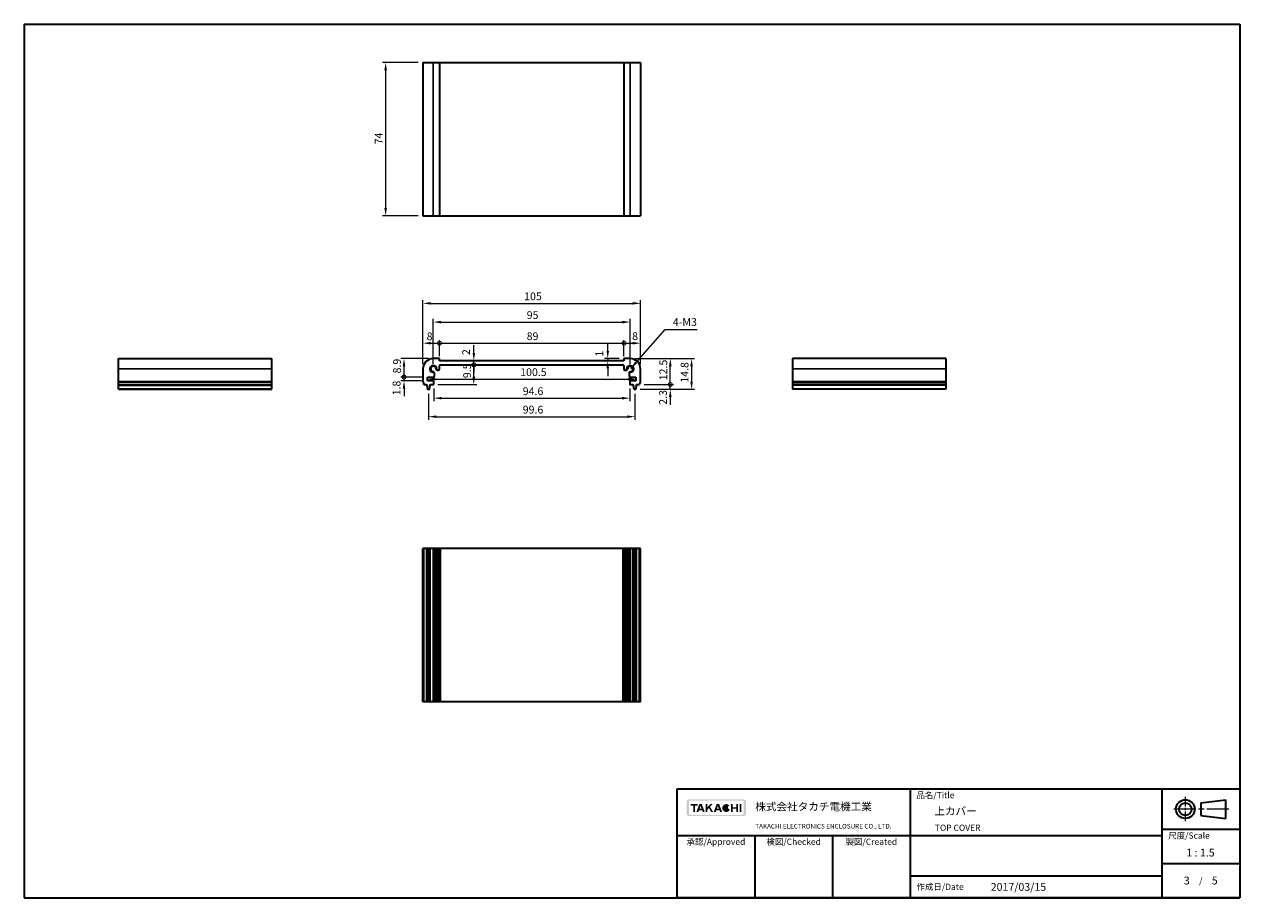
# Model space of a CAD drawing. Units: millimetres. Extents: x 22 to 2995, y 12 to 574.
# Drawn here: x 1411 to 1997, y 12 to 434 of the extents above; entities that cross this region are included whole.
import ezdxf
from ezdxf.enums import TextEntityAlignment as Align

# ---------------------------------------------------------------- set-up
doc = ezdxf.new("R2010")
doc.units = ezdxf.units.MM
doc.header["$LTSCALE"] = 1.5
doc.linetypes.add('CHAIN', pattern=[0.3543, 0.2362, -0.0295, 0.0591, -0.0295])
doc.layers.get('Defpoints').update_dxf_attribs({"lineweight": 25})
for name, color, linetype, lineweight in [('Border (ISO)', 7, 'Continuous', 35), ('Dimension (ISO)', 7, 'Continuous', 18), ('Symbol (ISO)', 7, 'Continuous', 18), ('Title (ISO)', 7, 'Continuous', 35), ('Visible (ISO)', 7, 'Continuous', 35), ('Visible Narrow (ISO)', 7, 'Continuous', 25)]:
    doc.layers.add(name, color=color, linetype=linetype, lineweight=lineweight)
doc.layers.add('Hatch (ISO)', color=1, linetype='Continuous', lineweight=18, true_color=0xff0000)
doc.styles.add('Note Text (TK)', font='MS PGothic.ttf')
doc.styles.add('文字スタイル67', font='arial.ttf')
doc.dimstyles.new('Default - Method 1b (TK)', dxfattribs={"dimscale": 1.5, "dimtxt": 2.5, "dimasz": 2.5, "dimexe": 1, "dimexo": 1.5, "dimgap": 1, "dimtad": 1, "dimtoh": 1, "dimrnd": 1e-08, "dimdsep": 46, "dimtxsty": 'Note Text (TK)', "dimcen": 0.09, "dimdle": 5, "dimclrd": 100, "dimclre": 100, "dimclrt": 7, "dimadec": 1, "dimazin": 1, "dimtfac": 1, "dimtmove": 0, "dimatfit": 3, "dimfxl": 0, "dimtolj": 1, "dimlwd": -1, "dimlwe": -1, "dimarcsym": 0})
doc.dimstyles.new('Default - Method 1b (TK)$7', dxfattribs={"dimscale": 1.5, "dimtxt": 2.5, "dimasz": 2.5, "dimexe": 1, "dimexo": 1.5, "dimgap": 1, "dimtad": 1, "dimtoh": 1, "dimrnd": 1e-08, "dimdsep": 46, "dimtxsty": 'Note Text (TK)', "dimcen": 0.09, "dimdle": 5, "dimclrd": 256, "dimclre": 100, "dimclrt": 7, "dimadec": 1, "dimazin": 1, "dimtfac": 1, "dimtmove": 0, "dimatfit": 3, "dimfxl": 0, "dimtolj": 1, "dimlwd": -1, "dimlwe": -1, "dimarcsym": 0})

# ---------------------------------------------------------------- blocks, each defined once
blk = doc.blocks.new('図面枠 tk図枠')
at = {"layer": 'Border (ISO)'}
for p, q in [((14.5, 289), (405.5, 289)), ((14.5, 289), (14.5, 8)), ((405.5, 289), (405.5, 8)), ((14.5, 8), (405.5, 8))]:
    blk.add_line(p, q, dxfattribs=at)
blk = doc.blocks.new('表題欄 tk表題欄')
at = {"layer": 'Hatch (ISO)'}
h = blk.add_hatch(color=256, dxfattribs=at)
edge = h.paths.add_edge_path(flags=0)
edge.add_arc((95.58, 236.3), 0.596, 270, 360)
edge.add_line((96.17, 236.3), (96.17, 239.71))
edge.add_arc((95.58, 239.71), 0.596, 0, 90)
edge.add_line((95.58, 240.31), (79.14, 240.31))
edge.add_arc((79.14, 239.71), 0.596, 90, 180)
edge.add_line((78.54, 239.71), (78.54, 236.3))
edge.add_arc((79.14, 236.3), 0.596, 180, 270)
edge.add_line((79.14, 235.7), (95.58, 235.7))
edge = h.paths.add_edge_path()
edge.add_line((77.84, 239.96), (77.84, 236.05))
edge.add_arc((78.54, 236.05), 0.702, 180, 270)
edge.add_line((78.54, 235.35), (96.17, 235.35))
edge.add_arc((96.17, 236.05), 0.702, 270, 360)
edge.add_line((96.87, 236.05), (96.87, 239.96))
edge.add_arc((96.17, 239.96), 0.702, 0, 90)
edge.add_line((96.17, 240.66), (78.54, 240.66))
edge.add_arc((78.54, 239.96), 0.702, 90, 180)
for points in [[(79.07, 239.15), (79.07, 238.66), (79.92, 238.66), (79.92, 236.66), (80.51, 236.66), (80.51, 238.66), (81.36, 238.66), (81.36, 239.15)], [(85.68, 236.66), (84.94, 237.89), (84.42, 237.32), (84.42, 236.66), (83.9, 236.66), (83.9, 239.15), (84.42, 239.15), (84.42, 238.1), (85.39, 239.15), (86.11, 239.15), (85.32, 238.3), (86.3, 236.66)], [(92.09, 239.15), (92.09, 236.66), (92.61, 236.66), (92.61, 237.66), (93.77, 237.66), (93.77, 236.66), (94.29, 236.66), (94.29, 239.15), (93.77, 239.15), (93.77, 238.15), (92.61, 238.15), (92.61, 239.15)], [(94.84, 239.15), (94.84, 236.66), (95.36, 236.66), (95.36, 239.15)]]:
    blk.add_hatch(color=256, dxfattribs=at).paths.add_polyline_path(points)
h = blk.add_hatch(color=256, dxfattribs=at)
h.paths.add_polyline_path([(82.59, 237.71), (81.95, 237.71), (82.27, 238.58)], flags=0)
h.paths.add_polyline_path([(82.78, 237.2), (81.76, 237.2), (81.57, 236.66), (80.95, 236.66), (81.86, 239.15), (82.68, 239.15), (83.59, 236.66), (82.98, 236.66)])
h = blk.add_hatch(color=256, dxfattribs=at)
h.paths.add_polyline_path([(87.53, 237.71), (88.16, 237.71), (87.85, 238.58)], flags=0)
h.paths.add_polyline_path([(87.14, 236.66), (87.34, 237.2), (88.35, 237.2), (88.55, 236.66), (89.17, 236.66), (88.25, 239.15), (87.44, 239.15), (86.52, 236.66)])
h = blk.add_hatch(color=256, dxfattribs=at)
edge = h.paths.add_edge_path()
edge.add_arc((90.52, 237.9), 1.27, 38.5505, 336.582)
edge.add_line((91.69, 237.4), (91.17, 237.62))
edge.add_ellipse((90.52, 237.9), major_axis=(0, -0.8), ratio=0.867347, start_angle=124.651, end_angle=429.4109, ccw=False)
edge.add_line((91.09, 238.36), (91.52, 238.7))
at = {"layer": 'Title (ISO)'}
for p, q in [((74.71, 244.05), (255.71, 244.05)), ((74.71, 209.05), (74.71, 244.05)), ((149.71, 244.05), (149.71, 209.05)), ((230.71, 244.05), (230.71, 209.05)), ((255.71, 244.05), (255.71, 209.05)), ((243.21, 239.55), (251.21, 240.55)), ((243.21, 239.55), (243.21, 235.55)), ((251.21, 234.55), (251.21, 240.55)), ((243.21, 235.55), (251.21, 234.55)), ((230.71, 231.05), (255.71, 231.05)), ((74.71, 229.05), (230.71, 229.05)), ((99.71, 229.05), (99.71, 209.05)), ((124.71, 229.05), (124.71, 209.05)), ((230.71, 220.05), (255.71, 220.05)), ((149.71, 216.05), (230.71, 216.05)), ((255.71, 209.05), (74.71, 209.05))]:
    blk.add_line(p, q, dxfattribs=at)
at = {"layer": 'Title (ISO)', "color": 4, "linetype": 'CHAIN', "lineweight": 18, "ltscale": 8.88956, "true_color": 0x00ffff}
blk.add_line((238.21, 241.55), (238.21, 233.55), dxfattribs=at)
at = {"layer": 'Title (ISO)', "color": 4, "linetype": 'CHAIN', "lineweight": 18, "ltscale": 20.001633, "true_color": 0x00ffff}
blk.add_line((252.21, 237.55), (234.21, 237.55), dxfattribs=at)
at = {"layer": 'Title (ISO)'}
for radius in [3, 2]:
    blk.add_circle((238.21, 237.55), radius, dxfattribs=at)
at = {"layer": 'Title (ISO)', "color": 1, "true_color": 0xff0000, "char_height": 2, "line_spacing_factor": 1.5, "style": 'Note Text (TK)'}
for s, insert, attachment_point in [('\\fＭＳ Ｐゴシック|b0|i0;\\H2.0000;品名/Title', (151.71, 242.05), 4), ('\\fＭＳ Ｐゴシック|b0|i0;\\H2.0000;承認/Approved', (87.21, 227.05), 5), ('\\fＭＳ Ｐゴシック|b0|i0;\\H2.0000;検図/Checked', (112.21, 227.05), 5), ('\\fＭＳ Ｐゴシック|b0|i0;\\H2.0000;製図/Created', (137.21, 227.05), 5), ('\\fＭＳ Ｐゴシック|b0|i0;\\H2.0000;尺度/Scale', (232.71, 229.05), 4), ('\\fＭＳ Ｐゴシック|b0|i0;\\H2.0000;作成日/Date', (151.71, 212.55), 4)]:
    blk.add_mtext(s, dxfattribs=dict(at, insert=insert, attachment_point=attachment_point))
at = {"layer": 'Title (ISO)', "color": 7, "line_spacing_factor": 1.5, "style": 'Note Text (TK)'}
for s, insert, char_height, attachment_point in [('株式会社タカチ電機工業', (99.87, 238.05), 2.5, 4), ('\\fArial|b0|i0;\\H1.4986;TAKACHI ELECTRONICS ENCLOSURE CO., LTD.', (99.87, 232.05), 1.4986, 4), ('\\fＭＳ Ｐゴシック|b0|i0;\\H2.0000;/', (243.21, 214.55), 2, 5)]:
    blk.add_mtext(s, dxfattribs=dict(at, insert=insert, char_height=char_height, attachment_point=attachment_point))
at = {"layer": 'Title (ISO)', "color": 7}
for tag, p, height, style in [('<品名>_001', (157.5, 235.65), 2.5, 'Note Text (TK)'), ('<Title>_001', (157.71, 230.55), 2, '文字スタイル67'), ('<尺度>_001', (239.1, 222.3), 2.5, 'Note Text (TK)'), ('<ページ_No.>_001', (237.95, 213.3), 2.5, 'Note Text (TK)'), ('<総ページ数>_001', (246.8, 213.3), 2.5, 'Note Text (TK)'), ('作成日_001', (175.63, 211.28), 2.5, 'Note Text (TK)')]:
    blk.add_attdef(tag, p, '', height=height, dxfattribs=dict(at, style=style))
at = {"layer": 'Title (ISO)', "color": 7, "style": 'Note Text (TK)'}
blk.add_attdef('<承認>', text='', height=2.5, dxfattribs=at).set_placement((87.21, 217.05), align=Align.MIDDLE_CENTER)
blk = doc.blocks.new('*D47')
at = {"layer": 'Defpoints', "color": 0, "transparency": 16777216}
for p in [(1603.26, 415.04), (1585.26, 341.04), (1603.26, 341.04)]:
    blk.add_point(p, dxfattribs=at)
at = {"layer": 'Dimension (ISO)', "color": 100, "transparency": 16777216}
for p, q in [((1601.01, 415.04), (1583.76, 415.04)), ((1585.26, 411.29), (1585.26, 344.79)), ((1601.01, 341.04), (1583.76, 341.04))]:
    blk.add_line(p, q, dxfattribs=at)
for points in [[(1584.64, 411.29), (1585.89, 411.29), (1585.26, 415.04)], [(1584.64, 344.79), (1585.89, 344.79), (1585.26, 341.04)]]:
    blk.add_solid(points, dxfattribs=at)
at = {"layer": 'Dimension (ISO)', "color": 7, "transparency": 16777216, "insert": (1581.89, 375.58), "char_height": 3.75, "attachment_point": 4, "rotation": 90, "style": 'Note Text (TK)'}
blk.add_mtext('\\A1;74', dxfattribs=at)
blk = doc.blocks.new('_DotSmall')
at = {"color": 0, "linetype": 'ByBlock', "const_width": 0.5}
blk.add_lwpolyline([(-0.0625, 0, 1), (0.0625, 0, 1)], format="xyb", close=True, dxfattribs=at)
blk = doc.blocks.new('*D48')
at = {"layer": 'Defpoints', "color": 0, "transparency": 16777216}
for p in [(1594.14, 263.26), (1605.51, 263.26), (1605.51, 261.46)]:
    blk.add_point(p, dxfattribs=at)
at = {"layer": 'Dimension (ISO)', "color": 100, "transparency": 16777216}
for p, q in [((1594.14, 263.26), (1594.14, 267.01)), ((1603.26, 263.26), (1592.64, 263.26)), ((1603.26, 261.46), (1592.64, 261.46)), ((1594.14, 261.46), (1594.14, 263.26)), ((1594.14, 257.71), (1594.14, 253.96))]:
    blk.add_line(p, q, dxfattribs=at)
blk.add_solid([(1593.51, 257.71), (1594.76, 257.71), (1594.14, 261.46)], dxfattribs=at)
at = {"layer": 'Dimension (ISO)', "color": 100, "transparency": 16777216, "xscale": 3.75, "yscale": 3.75, "zscale": 3.75, "rotation": 270}
blk.add_blockref('_DotSmall', (1594.14, 263.26), dxfattribs=at)
at = {"layer": 'Dimension (ISO)', "color": 7, "transparency": 16777216, "insert": (1590.53, 254.41), "char_height": 3.75, "attachment_point": 4, "rotation": 90, "style": 'Note Text (TK)'}
blk.add_mtext('\\A1;1.8', dxfattribs=at)
blk = doc.blocks.new('*D49')
at = {"layer": 'Defpoints', "color": 0, "transparency": 16777216}
for p in [(1594.12, 272.16), (1608.26, 272.16), (1605.51, 263.26)]:
    blk.add_point(p, dxfattribs=at)
at = {"layer": 'Dimension (ISO)', "color": 100, "transparency": 16777216}
for p, q in [((1606.01, 272.16), (1592.62, 272.16)), ((1594.12, 263.26), (1594.12, 268.41)), ((1603.26, 263.26), (1592.62, 263.26))]:
    blk.add_line(p, q, dxfattribs=at)
blk.add_solid([(1593.49, 268.41), (1594.74, 268.41), (1594.12, 272.16)], dxfattribs=at)
at = {"layer": 'Dimension (ISO)', "color": 100, "transparency": 16777216, "xscale": 3.75, "yscale": 3.75, "zscale": 3.75, "rotation": 270}
blk.add_blockref('_DotSmall', (1594.12, 263.26), dxfattribs=at)
at = {"layer": 'Dimension (ISO)', "color": 7, "transparency": 16777216, "insert": (1590.74, 265.01), "char_height": 3.75, "attachment_point": 4, "rotation": 90, "style": 'Note Text (TK)'}
blk.add_mtext('\\A1;8.9', dxfattribs=at)
blk = doc.blocks.new('*D50')
at = {"layer": 'Defpoints', "color": 0, "transparency": 16777216}
for p in [(1611.26, 279.61), (1611.26, 271.16), (1603.26, 267.16)]:
    blk.add_point(p, dxfattribs=at)
at = {"layer": 'Dimension (ISO)', "color": 100, "transparency": 16777216}
for p, q in [((1603.26, 269.41), (1603.26, 281.11)), ((1607.01, 279.61), (1611.26, 279.61)), ((1611.26, 273.41), (1611.26, 281.11))]:
    blk.add_line(p, q, dxfattribs=at)
blk.add_solid([(1607.01, 280.23), (1607.01, 278.98), (1603.26, 279.61)], dxfattribs=at)
at = {"layer": 'Dimension (ISO)', "color": 100, "transparency": 16777216, "xscale": 3.75, "yscale": 3.75, "zscale": 3.75}
blk.add_blockref('_DotSmall', (1611.26, 279.61), dxfattribs=at)
at = {"layer": 'Dimension (ISO)', "color": 7, "transparency": 16777216, "insert": (1605.03, 282.91), "char_height": 3.75, "attachment_point": 4, "style": 'Note Text (TK)'}
blk.add_mtext('\\A1;8', dxfattribs=at)
blk = doc.blocks.new('*D51')
at = {"layer": 'Defpoints', "color": 0, "transparency": 16777216}
for p in [(1708.26, 279.61), (1700.26, 271.16), (1708.26, 267.16)]:
    blk.add_point(p, dxfattribs=at)
at = {"layer": 'Dimension (ISO)', "color": 100, "transparency": 16777216}
for p, q in [((1700.26, 273.41), (1700.26, 281.11)), ((1700.26, 279.61), (1704.51, 279.61)), ((1708.26, 269.41), (1708.26, 281.11))]:
    blk.add_line(p, q, dxfattribs=at)
blk.add_solid([(1704.51, 280.23), (1704.51, 278.98), (1708.26, 279.61)], dxfattribs=at)
at = {"layer": 'Dimension (ISO)', "color": 100, "transparency": 16777216, "xscale": 3.75, "yscale": 3.75, "zscale": 3.75, "rotation": 180}
blk.add_blockref('_DotSmall', (1700.26, 279.61), dxfattribs=at)
at = {"layer": 'Dimension (ISO)', "color": 7, "transparency": 16777216, "insert": (1704.2, 283), "char_height": 3.75, "attachment_point": 4, "style": 'Note Text (TK)'}
blk.add_mtext('\\A1;8', dxfattribs=at)
blk = doc.blocks.new('*D52')
at = {"layer": 'Defpoints', "color": 0, "transparency": 16777216}
for p in [(1700.26, 279.61), (1611.26, 271.16), (1700.26, 271.16)]:
    blk.add_point(p, dxfattribs=at)
at = {"layer": 'Dimension (ISO)', "color": 100, "transparency": 16777216}
for p, q in [((1611.26, 273.41), (1611.26, 281.11)), ((1611.26, 279.61), (1700.26, 279.61)), ((1700.26, 273.41), (1700.26, 281.11))]:
    blk.add_line(p, q, dxfattribs=at)
at = {"layer": 'Dimension (ISO)', "color": 100, "transparency": 16777216, "xscale": 3.75, "yscale": 3.75, "zscale": 3.75, "rotation": 180}
blk.add_blockref('_DotSmall', (1611.26, 279.61), dxfattribs=at)
at = {"layer": 'Dimension (ISO)', "color": 100, "transparency": 16777216, "xscale": 3.75, "yscale": 3.75, "zscale": 3.75}
blk.add_blockref('_DotSmall', (1700.26, 279.61), dxfattribs=at)
at = {"layer": 'Dimension (ISO)', "color": 7, "transparency": 16777216, "insert": (1653.32, 282.98), "char_height": 3.75, "attachment_point": 4, "style": 'Note Text (TK)'}
blk.add_mtext('\\A1;89', dxfattribs=at)
blk = doc.blocks.new('*D53')
at = {"layer": 'Defpoints', "color": 0, "transparency": 16777216}
for p in [(1703.26, 289.78), (1608.26, 267.16), (1703.26, 267.16)]:
    blk.add_point(p, dxfattribs=at)
at = {"layer": 'Dimension (ISO)', "color": 100, "transparency": 16777216}
for p, q in [((1608.26, 269.41), (1608.26, 291.28)), ((1612.01, 289.78), (1699.51, 289.78)), ((1703.26, 269.41), (1703.26, 291.28))]:
    blk.add_line(p, q, dxfattribs=at)
for points in [[(1612.01, 290.41), (1612.01, 289.16), (1608.26, 289.78)], [(1699.51, 290.41), (1699.51, 289.16), (1703.26, 289.78)]]:
    blk.add_solid(points, dxfattribs=at)
at = {"layer": 'Dimension (ISO)', "color": 7, "transparency": 16777216, "insert": (1653.32, 293.16), "char_height": 3.75, "attachment_point": 4, "style": 'Note Text (TK)'}
blk.add_mtext('\\A1;95', dxfattribs=at)
blk = doc.blocks.new('*D54')
at = {"layer": 'Defpoints', "color": 0, "transparency": 16777216}
for p in [(1708.26, 298.84), (1603.26, 267.16), (1708.26, 267.16)]:
    blk.add_point(p, dxfattribs=at)
at = {"layer": 'Dimension (ISO)', "color": 100, "transparency": 16777216}
for p, q in [((1603.26, 269.41), (1603.26, 300.34)), ((1708.26, 269.41), (1708.26, 300.34)), ((1607.01, 298.84), (1704.51, 298.84))]:
    blk.add_line(p, q, dxfattribs=at)
for points in [[(1607.01, 299.47), (1607.01, 298.22), (1603.26, 298.84)], [(1704.51, 299.47), (1704.51, 298.22), (1708.26, 298.84)]]:
    blk.add_solid(points, dxfattribs=at)
at = {"layer": 'Dimension (ISO)', "color": 7, "transparency": 16777216, "insert": (1652.1, 302.22), "char_height": 3.75, "attachment_point": 4, "style": 'Note Text (TK)'}
blk.add_mtext('\\A1;105', dxfattribs=at)
blk = doc.blocks.new('*D55')
at = {"layer": 'Defpoints', "color": 0, "transparency": 16777216}
for p in [(1611.76, 269.16), (1627.81, 269.16), (1608.16, 259.66)]:
    blk.add_point(p, dxfattribs=at)
at = {"layer": 'Dimension (ISO)', "color": 100, "transparency": 16777216}
for p, q in [((1627.81, 263.41), (1627.81, 269.16)), ((1610.41, 259.66), (1629.31, 259.66))]:
    blk.add_line(p, q, dxfattribs=at)
blk.add_solid([(1627.18, 263.41), (1628.43, 263.41), (1627.81, 259.66)], dxfattribs=at)
at = {"layer": 'Dimension (ISO)', "color": 100, "transparency": 16777216, "xscale": 3.75, "yscale": 3.75, "zscale": 3.75, "rotation": 90}
blk.add_blockref('_DotSmall', (1627.81, 269.16), dxfattribs=at)
at = {"layer": 'Dimension (ISO)', "color": 7, "transparency": 16777216, "insert": (1624.55, 262.73), "char_height": 3.75, "attachment_point": 4, "rotation": 90, "style": 'Note Text (TK)'}
blk.add_mtext('\\A1;9.5', dxfattribs=at)
blk = doc.blocks.new('*D56')
at = {"layer": 'Defpoints', "color": 0, "transparency": 16777216}
for p in [(1611.26, 271.16), (1627.81, 271.16), (1611.76, 269.16)]:
    blk.add_point(p, dxfattribs=at)
at = {"layer": 'Dimension (ISO)', "color": 100, "transparency": 16777216}
for p, q in [((1627.81, 274.91), (1627.81, 278.66)), ((1627.81, 269.16), (1627.81, 271.16)), ((1627.81, 269.16), (1627.81, 265.41))]:
    blk.add_line(p, q, dxfattribs=at)
blk.add_solid([(1627.18, 274.91), (1628.43, 274.91), (1627.81, 271.16)], dxfattribs=at)
at = {"layer": 'Dimension (ISO)', "color": 100, "transparency": 16777216, "xscale": 3.75, "yscale": 3.75, "zscale": 3.75, "rotation": 90}
blk.add_blockref('_DotSmall', (1627.81, 269.16), dxfattribs=at)
at = {"layer": 'Dimension (ISO)', "color": 7, "transparency": 16777216, "insert": (1624.06, 273.89), "char_height": 3.75, "attachment_point": 4, "rotation": 90, "style": 'Note Text (TK)'}
blk.add_mtext('\\A1;2', dxfattribs=at)
blk = doc.blocks.new('*D57')
at = {"layer": 'Defpoints', "color": 0, "transparency": 16777216}
for p in [(1605.51, 262.36), (1706.01, 262.36), (1706.01, 262.24)]:
    blk.add_point(p, dxfattribs=at)
at = {"layer": 'Dimension (ISO)', "color": 100, "transparency": 16777216}
blk.add_line((1609.26, 262.24), (1702.26, 262.24), dxfattribs=at)
for points in [[(1609.26, 262.87), (1609.26, 261.62), (1605.51, 262.24)], [(1702.26, 262.87), (1702.26, 261.62), (1706.01, 262.24)]]:
    blk.add_solid(points, dxfattribs=at)
at = {"layer": 'Dimension (ISO)', "color": 7, "transparency": 16777216, "insert": (1650.18, 265.62), "char_height": 3.75, "attachment_point": 4, "style": 'Note Text (TK)'}
blk.add_mtext('\\A1;100.5', dxfattribs=at)
blk = doc.blocks.new('*D58')
at = {"layer": 'Defpoints', "color": 0, "transparency": 16777216}
for p in [(1692.44, 271.16), (1692.44, 271.16), (1700.26, 272.16)]:
    blk.add_point(p, dxfattribs=at)
at = {"layer": 'Dimension (ISO)', "color": 100, "transparency": 16777216}
for p, q in [((1692.44, 275.91), (1692.44, 279.66)), ((1698.01, 272.16), (1690.94, 272.16)), ((1692.44, 272.16), (1692.44, 271.16)), ((1692.44, 267.41), (1692.44, 263.66))]:
    blk.add_line(p, q, dxfattribs=at)
for points in [[(1691.81, 275.91), (1693.06, 275.91), (1692.44, 272.16)], [(1691.81, 267.41), (1693.06, 267.41), (1692.44, 271.16)]]:
    blk.add_solid(points, dxfattribs=at)
at = {"layer": 'Dimension (ISO)', "color": 7, "transparency": 16777216, "insert": (1688.37, 273.14), "char_height": 3.75, "attachment_point": 4, "rotation": 90, "style": 'Note Text (TK)'}
blk.add_mtext('\\A1;1', dxfattribs=at)
blk = doc.blocks.new('*D59')
at = {"layer": 'Defpoints', "color": 0, "transparency": 16777216}
for p in [(1707.76, 259.66), (1722.63, 259.66), (1705.8, 257.36)]:
    blk.add_point(p, dxfattribs=at)
at = {"layer": 'Dimension (ISO)', "color": 100, "transparency": 16777216}
for p, q in [((1710.01, 259.66), (1724.13, 259.66)), ((1722.63, 259.66), (1722.63, 263.41)), ((1722.63, 257.36), (1722.63, 259.66)), ((1708.05, 257.36), (1724.13, 257.36)), ((1722.63, 253.61), (1722.63, 249.86))]:
    blk.add_line(p, q, dxfattribs=at)
blk.add_solid([(1722, 253.61), (1723.25, 253.61), (1722.63, 257.36)], dxfattribs=at)
at = {"layer": 'Dimension (ISO)', "color": 100, "transparency": 16777216, "xscale": 3.75, "yscale": 3.75, "zscale": 3.75, "rotation": 270}
blk.add_blockref('_DotSmall', (1722.63, 259.66), dxfattribs=at)
at = {"layer": 'Dimension (ISO)', "color": 7, "transparency": 16777216, "insert": (1719.1, 249.88), "char_height": 3.75, "attachment_point": 4, "rotation": 90, "style": 'Note Text (TK)'}
blk.add_mtext('\\A1;2.3', dxfattribs=at)
blk = doc.blocks.new('*D60')
at = {"layer": 'Defpoints', "color": 0, "transparency": 16777216}
for p in [(1703.26, 272.16), (1722.63, 272.16), (1707.76, 259.66)]:
    blk.add_point(p, dxfattribs=at)
at = {"layer": 'Dimension (ISO)', "color": 100, "transparency": 16777216}
for p, q in [((1705.51, 272.16), (1724.13, 272.16)), ((1722.63, 259.66), (1722.63, 268.41)), ((1710.01, 259.66), (1724.13, 259.66))]:
    blk.add_line(p, q, dxfattribs=at)
blk.add_solid([(1722, 268.41), (1723.25, 268.41), (1722.63, 272.16)], dxfattribs=at)
at = {"layer": 'Dimension (ISO)', "color": 100, "transparency": 16777216, "xscale": 3.75, "yscale": 3.75, "zscale": 3.75, "rotation": 270}
blk.add_blockref('_DotSmall', (1722.63, 259.66), dxfattribs=at)
at = {"layer": 'Dimension (ISO)', "color": 7, "transparency": 16777216, "insert": (1719.25, 261.71), "char_height": 3.75, "attachment_point": 4, "rotation": 90, "style": 'Note Text (TK)'}
blk.add_mtext('\\A1;12.5', dxfattribs=at)
blk = doc.blocks.new('*D61')
at = {"layer": 'Defpoints', "color": 0, "transparency": 16777216}
for p in [(1703.26, 272.16), (1705.8, 257.36), (1732.88, 257.36)]:
    blk.add_point(p, dxfattribs=at)
at = {"layer": 'Dimension (ISO)', "color": 100, "transparency": 16777216}
for p, q in [((1705.51, 272.16), (1734.38, 272.16)), ((1732.88, 268.41), (1732.88, 261.11)), ((1708.05, 257.36), (1734.38, 257.36))]:
    blk.add_line(p, q, dxfattribs=at)
for points in [[(1732.26, 268.41), (1733.51, 268.41), (1732.88, 272.16)], [(1732.26, 261.11), (1733.51, 261.11), (1732.88, 257.36)]]:
    blk.add_solid(points, dxfattribs=at)
at = {"layer": 'Dimension (ISO)', "color": 7, "transparency": 16777216, "insert": (1729.51, 260.53), "char_height": 3.75, "attachment_point": 4, "rotation": 90, "style": 'Note Text (TK)'}
blk.add_mtext('\\A1;14.8', dxfattribs=at)
blk = doc.blocks.new('*D62')
at = {"layer": 'Defpoints', "color": 0, "transparency": 16777216}
for p in [(1608.46, 259.96), (1703.06, 259.96), (1703.06, 253.06)]:
    blk.add_point(p, dxfattribs=at)
at = {"layer": 'Dimension (ISO)', "color": 100, "transparency": 16777216}
for p, q in [((1608.46, 257.71), (1608.46, 251.56)), ((1612.21, 253.06), (1699.31, 253.06)), ((1703.06, 257.71), (1703.06, 251.56))]:
    blk.add_line(p, q, dxfattribs=at)
for points in [[(1612.21, 253.68), (1612.21, 252.43), (1608.46, 253.06)], [(1699.31, 253.68), (1699.31, 252.43), (1703.06, 253.06)]]:
    blk.add_solid(points, dxfattribs=at)
at = {"layer": 'Dimension (ISO)', "color": 7, "transparency": 16777216, "insert": (1651.41, 256.43), "char_height": 3.75, "attachment_point": 4, "style": 'Note Text (TK)'}
blk.add_mtext('\\A1;94.6', dxfattribs=at)
blk = doc.blocks.new('*D63')
at = {"layer": 'Defpoints', "color": 0, "transparency": 16777216}
for p in [(1605.96, 257.36), (1705.56, 257.36), (1705.56, 244.14)]:
    blk.add_point(p, dxfattribs=at)
at = {"layer": 'Dimension (ISO)', "color": 100, "transparency": 16777216}
for p, q in [((1605.96, 255.11), (1605.96, 242.64)), ((1705.56, 255.11), (1705.56, 242.64)), ((1609.71, 244.14), (1701.81, 244.14))]:
    blk.add_line(p, q, dxfattribs=at)
for points in [[(1609.71, 244.77), (1609.71, 243.52), (1605.96, 244.14)], [(1701.81, 244.77), (1701.81, 243.52), (1705.56, 244.14)]]:
    blk.add_solid(points, dxfattribs=at)
at = {"layer": 'Dimension (ISO)', "color": 7, "transparency": 16777216, "insert": (1651.41, 247.52), "char_height": 3.75, "attachment_point": 4, "style": 'Note Text (TK)'}
blk.add_mtext('\\A1;99.6', dxfattribs=at)

msp = doc.modelspace()

# ---------------------------------------------------------------- linework, layer by layer
at = {"layer": 'Visible (ISO)'}
for p, q in [((1603.2601, 415.0438), (1708.2601, 415.0438)), ((1603.2601, 415.0438), (1603.2601, 341.0438)), ((1611.2601, 415.0438), (1611.2601, 341.0438)), ((1700.2601, 415.0438), (1700.2601, 341.0438)), ((1708.2601, 415.0438), (1708.2601, 341.0438)), ((1603.2601, 341.0438), (1708.2601, 341.0438)), ((1456.386, 257.3596), (1456.386, 272.1596)), ((1456.386, 272.1596), (1530.386, 272.1596)), ((1530.386, 257.3596), (1530.386, 272.1596)), ((1611.2601, 272.1596), (1608.2601, 272.1596)), ((1611.2601, 271.1596), (1611.2601, 272.1596)), ((1700.2601, 271.1596), (1611.2601, 271.1596)), ((1700.2601, 272.1596), (1700.2601, 271.1596)), ((1703.2601, 272.1596), (1700.2601, 272.1596)), ((1855.6062, 272.1596), (1781.6062, 272.1596)), ((1781.6062, 272.1596), (1781.6062, 257.3596)), ((1855.6062, 272.1596), (1855.6062, 257.3596)), ((1603.2601, 267.1596), (1603.2601, 261.1596)), ((1608.7622, 263.7596), (1608.7622, 265.2001)), ((1610.2195, 266.6575), (1610.7601, 266.6575)), ((1611.2601, 267.1575), (1611.2601, 268.6596)), ((1611.7601, 269.1596), (1699.7601, 269.1596)), ((1700.2601, 268.6596), (1700.2601, 267.1575)), ((1700.7601, 266.6575), (1701.3007, 266.6575)), ((1702.758, 265.2001), (1702.758, 263.7596)), ((1708.2601, 261.1596), (1708.2601, 267.1596)), ((1456.386, 259.6596), (1530.386, 259.6596)), ((1456.386, 259.3596), (1530.386, 259.3596)), ((1603.7601, 259.6596), (1605.1573, 259.6596)), ((1605.1573, 259.6596), (1605.1573, 259.3596)), ((1605.1573, 259.3596), (1605.4215, 257.6147)), ((1605.5101, 263.2596), (1608.2622, 263.2596)), ((1605.5101, 261.4596), (1605.5101, 263.2596)), ((1608.1601, 261.4596), (1605.5101, 261.4596)), ((1606.4981, 257.6155), (1606.7573, 259.3596)), ((1606.7573, 259.6596), (1608.1601, 259.6596)), ((1606.7573, 259.3596), (1606.7573, 259.6596)), ((1608.4601, 259.9596), (1608.4601, 261.1596)), ((1703.0601, 261.1596), (1703.0601, 259.9596)), ((1703.258, 263.2596), (1706.0101, 263.2596)), ((1706.0101, 261.4596), (1703.3601, 261.4596)), ((1703.3601, 259.6596), (1704.763, 259.6596)), ((1704.763, 259.6596), (1704.763, 259.3596)), ((1704.763, 259.3596), (1705.0221, 257.6155)), ((1706.0101, 263.2596), (1706.0101, 261.4596)), ((1706.0987, 257.6147), (1706.363, 259.3596)), ((1706.363, 259.6596), (1707.7601, 259.6596)), ((1706.363, 259.3596), (1706.363, 259.6596)), ((1855.6062, 259.6596), (1781.6062, 259.6596)), ((1855.6062, 259.3596), (1781.6062, 259.3596)), ((1456.386, 257.3596), (1530.386, 257.3596)), ((1605.7181, 257.3596), (1606.2014, 257.3596)), ((1705.3188, 257.3596), (1705.8021, 257.3596)), ((1855.6062, 257.3596), (1781.6062, 257.3596)), ((1603.2601, 106.451), (1603.2601, 180.451)), ((1708.2601, 180.451), (1603.2601, 180.451)), ((1603.7601, 106.451), (1603.7601, 180.451)), ((1605.1573, 106.451), (1605.1573, 180.451)), ((1606.7573, 106.451), (1606.7573, 180.451)), ((1608.4601, 106.451), (1608.4601, 180.451)), ((1608.7622, 106.451), (1608.7622, 180.451)), ((1611.2601, 106.451), (1611.2601, 180.451)), ((1700.2601, 106.451), (1700.2601, 180.451)), ((1702.758, 106.451), (1702.758, 180.451)), ((1703.0601, 106.451), (1703.0601, 180.451)), ((1704.763, 106.451), (1704.763, 180.451)), ((1706.363, 106.451), (1706.363, 180.451)), ((1707.7601, 106.451), (1707.7601, 180.451)), ((1708.2601, 106.451), (1708.2601, 180.451)), ((1708.2601, 106.451), (1603.2601, 106.451))]:
    msp.add_line(p, q, dxfattribs=at)
for centre, radius, start, end in [((1608.2601, 267.1596), 5, 90, 180), ((1703.2601, 267.1596), 5, 0, 90), ((1608.2601, 267.1596), 1.425, 351.9043293, 278.0956707), ((1608.2601, 267.1596), 1.315, 4.3166597, 265.6833403), ((1608.1122, 265.2001), 0.65, 57.5693872, 85.6833403), ((1608.1122, 265.2001), 0.65, 0, 57.5693872), ((1610.2195, 267.3075), 0.65, 184.3166597, 212.4306128), ((1610.2195, 267.3075), 0.65, 212.4306128, 270), ((1610.7601, 267.1575), 0.5, 270, 0), ((1611.7601, 268.6596), 0.5, 90, 180), ((1699.7601, 268.6596), 0.5, 0, 90), ((1700.7601, 267.1575), 0.5, 180, 270), ((1701.3007, 267.3075), 0.65, 270, 327.5693872), ((1703.2601, 267.1596), 1.425, 261.9043293, 188.0956707), ((1701.3007, 267.3075), 0.65, 327.5693872, 355.6833403), ((1703.2601, 267.1596), 1.315, 274.3166597, 175.6833403), ((1703.408, 265.2001), 0.65, 122.4306127, 180), ((1703.408, 265.2001), 0.65, 94.3166597, 122.4306127), ((1603.7601, 261.1596), 0.5, 180, 216.8698976), ((1601.7601, 259.6596), 2, 0, 36.8698976), ((1608.1601, 261.1596), 0.3, 0, 90), ((1608.1601, 259.9596), 0.3, 270, 0), ((1608.2622, 263.7596), 0.5, 270, 0), ((1703.258, 263.7596), 0.5, 180, 270), ((1703.3601, 261.1596), 0.3, 90, 180), ((1703.3601, 259.9596), 0.3, 180, 270), ((1709.7601, 259.6596), 2, 143.1301024, 180), ((1707.7601, 261.1596), 0.5, 323.1301024, 0), ((1605.7181, 257.6596), 0.3, 188.6106381, 270), ((1606.2014, 257.6596), 0.3, 270, 351.5491403), ((1705.3188, 257.6596), 0.3, 188.4508597, 270), ((1705.8021, 257.6596), 0.3, 270, 351.3893619)]:
    msp.add_arc(centre, radius, start, end, dxfattribs=at)
at = {"layer": 'Visible Narrow (ISO)'}
for p, q in [((1608.2601, 415.0438), (1608.2601, 341.0438)), ((1703.2601, 415.0438), (1703.2601, 341.0438)), ((1456.386, 267.1596), (1530.386, 267.1596)), ((1855.6062, 267.1596), (1781.6062, 267.1596)), ((1456.386, 261.1596), (1530.386, 261.1596)), ((1456.386, 260.8596), (1530.386, 260.8596)), ((1855.6062, 261.1596), (1781.6062, 261.1596)), ((1855.6062, 260.8596), (1781.6062, 260.8596)), ((1456.386, 257.6147), (1530.386, 257.6147)), ((1855.6062, 257.6147), (1781.6062, 257.6147)), ((1603.3601, 106.451), (1603.3601, 180.451)), ((1605.4215, 106.451), (1605.4215, 180.451)), ((1605.7181, 106.451), (1605.7181, 180.451)), ((1606.2014, 106.451), (1606.2014, 180.451)), ((1606.4981, 106.451), (1606.4981, 180.451)), ((1608.1601, 106.451), (1608.1601, 180.451)), ((1609.5714, 106.451), (1609.5714, 180.451)), ((1610.2195, 106.451), (1610.2195, 180.451)), ((1610.7601, 106.451), (1610.7601, 180.451)), ((1611.7601, 106.451), (1611.7601, 180.451)), ((1699.7601, 106.451), (1699.7601, 180.451)), ((1700.7601, 106.451), (1700.7601, 180.451)), ((1701.3007, 106.451), (1701.3007, 180.451)), ((1701.9489, 106.451), (1701.9489, 180.451)), ((1703.3601, 106.451), (1703.3601, 180.451)), ((1705.0221, 106.451), (1705.0221, 180.451)), ((1705.3188, 106.451), (1705.3188, 180.451)), ((1705.8021, 106.451), (1705.8021, 180.451)), ((1706.0987, 106.451), (1706.0987, 180.451)), ((1708.1601, 106.451), (1708.1601, 180.451))]:
    msp.add_line(p, q, dxfattribs=at)
for centre, start, end in [((1608.2601, 267.1596), 345.2762961, 284.7237039), ((1703.2601, 267.1596), 255.2762961, 194.7237039)]:
    msp.add_arc(centre, 1.75, start, end, dxfattribs=at)

# ---------------------------------------------------------------- block references
at = {"xscale": 1.5, "yscale": 1.5, "zscale": 1.5}
msp.add_blockref('図面枠 tk図枠', (1389.1419, 0), dxfattribs=at)
ref = msp.add_blockref('表題欄 tk表題欄', (1613.8287, -301.5791), dxfattribs=dict(xscale=1.5, yscale=1.5, zscale=1.5))
ref.add_attrib('<品名>_001', '上カバー', (1850.0297, 51.9545), dxfattribs={"layer": 'Title (ISO)', "color": 7, "height": 3.75, "style": 'Note Text (TK)'})
ref.add_attrib('<尺度>_001', '1 : 1.5', (1971.632, 31.8857), dxfattribs={"layer": 'Title (ISO)', "color": 7, "height": 3.75, "style": 'Note Text (TK)'})
ref.add_attrib('作成日_001', '2017/03/15', (1877.2556, 15.343), dxfattribs={"layer": 'Title (ISO)', "color": 7, "height": 3.75, "style": 'Note Text (TK)'})
ref.add_attrib('<Title>_001', 'TOP COVER', (1850.2937, 44.249), dxfattribs={"layer": 'Title (ISO)', "color": 7, "height": 3, "style": '文字スタイル67'})
ref.add_attrib('<ページ_No.>_001', '3', (1970.4441, 18.4006), dxfattribs={"layer": 'Title (ISO)', "color": 7, "height": 3.75, "style": 'Note Text (TK)'})
ref.add_attrib('<総ページ数>_001', '5', (1983.9313, 18.407), dxfattribs={"layer": 'Title (ISO)', "color": 7, "height": 3.75, "style": 'Note Text (TK)'})

# ---------------------------------------------------------------- texts
at = {"layer": 'Symbol (ISO)', "color": 7, "insert": (1723.8505, 286.7791), "char_height": 3.75, "width": 12.58772, "attachment_point": 7, "line_spacing_factor": 1.5, "style": 'Note Text (TK)'}
msp.add_mtext('{4-M3}', dxfattribs=at)

# ---------------------------------------------------------------- dimensions: what is measured, and where the dimension line sits
at = {"layer": 'Dimension (ISO)', "color": 100, "true_color": 0x00ff3f}
for base, p1, p2, angle, override, picture, middle in [((1585.2601, 341.0438), (1603.2601, 415.0438), (1603.2601, 341.0438), 90, {"dimtoh": 0, "dimdec": 2, "dimtp": 0, "dimtm": 0, "dimtdec": 2, "dimtofl": 0, "dimatfit": 1}, '*D47', (1585.2601, 378.0438)), ((1703.2601, 289.7817), (1608.2601, 267.1596), (1703.2601, 267.1596), 180, {"dimtoh": 0, "dimdec": 2, "dimtp": 0, "dimtm": 0, "dimtdec": 2, "dimtofl": 0, "dimatfit": 1}, '*D53', (1655.7601, 289.7817)), ((1611.2601, 279.6095), (1603.2601, 267.1596), (1611.2601, 271.1596), 180, {"dimtoh": 0, "dimblk2": 'DotSmall', "dimsah": 1, "dimdle": 0, "dimtmove": 1, "dimatfit": 1}, '*D50', (1606.1417, 279.5326)), ((1700.2601, 279.6095), (1611.2601, 271.1596), (1700.2601, 271.1596), 180, {"dimtoh": 0, "dimdec": 2, "dimblk1": 'DotSmall', "dimblk2": 'DotSmall', "dimsah": 1, "dimdle": 0, "dimtp": 0, "dimtm": 0, "dimtdec": 2, "dimtofl": 0, "dimatfit": 1}, '*D52', (1655.7751, 279.6095)), ((1708.2601, 279.6095), (1700.2601, 271.1596), (1708.2601, 267.1596), 180, {"dimtoh": 0, "dimblk1": 'DotSmall', "dimsah": 1, "dimdle": 0, "dimtmove": 1, "dimatfit": 1}, '*D51', (1705.3067, 279.6248)), ((1627.8054, 271.1596), (1611.7601, 269.1596), (1611.2601, 271.1596), 90, {"dimtoh": 0, "dimblk1": 'DotSmall', "dimsah": 1, "dimdle": 0, "dimse1": 1, "dimse2": 1, "dimtmove": 1, "dimatfit": 1}, '*D56', (1627.43, 274.9789)), ((1692.438, 271.1596), (1700.2601, 272.1596), (1692.438, 271.1596), 90, {"dimtoh": 0, "dimse2": 1, "dimtmove": 1, "dimatfit": 1}, '*D58', (1691.744, 273.7)), ((1594.1191, 272.1596), (1605.5101, 263.2596), (1608.2601, 272.1596), 90, {"dimtoh": 0, "dimblk1": 'DotSmall', "dimsah": 1, "dimdle": 0, "dimatfit": 1}, '*D49', (1594.1191, 268.0128)), ((1627.8054, 269.1596), (1608.1601, 259.6596), (1611.7601, 269.1596), 90, {"dimtoh": 0, "dimblk2": 'DotSmall', "dimsah": 1, "dimdle": 0, "dimse2": 1, "dimtmove": 1, "dimatfit": 1}, '*D55', (1627.9295, 265.723)), ((1722.6279, 272.1596), (1707.7601, 259.6596), (1703.2601, 272.1596), 90, {"dimtoh": 0, "dimdec": 2, "dimblk1": 'DotSmall', "dimsah": 1, "dimdle": 0, "dimtp": 0, "dimtm": 0, "dimtdec": 2, "dimtofl": 0, "dimatfit": 1}, '*D60', (1722.6279, 265.9246)), ((1732.8812, 257.3596), (1703.2601, 272.1596), (1705.8021, 257.3596), 90, {"dimtoh": 0, "dimdec": 2, "dimtp": 0, "dimtm": 0, "dimtdec": 2, "dimtofl": 0, "dimatfit": 1}, '*D61', (1732.8812, 264.7596)), ((1594.136, 263.2596), (1605.5101, 261.4596), (1605.5101, 263.2596), 90, {"dimtoh": 0, "dimblk2": 'DotSmall', "dimsah": 1, "dimdle": 0, "dimtmove": 1, "dimatfit": 1}, '*D48', (1593.9082, 257.2746)), ((1706.0101, 262.2436), (1605.5101, 262.3596), (1706.0101, 262.3596), 180, {"dimtoh": 0, "dimdec": 2, "dimse1": 1, "dimse2": 1, "dimtp": 0, "dimtm": 0, "dimtdec": 2, "dimtofl": 0, "dimatfit": 1}, '*D57', (1655.7601, 262.2436)), ((1703.0601, 253.0596), (1608.4601, 259.9596), (1703.0601, 259.9596), 180, {"dimtoh": 0, "dimdec": 2, "dimtp": 0, "dimtm": 0, "dimtdec": 2, "dimtofl": 0, "dimatfit": 1}, '*D62', (1655.7601, 253.0596)), ((1722.6279, 259.6596), (1705.8021, 257.3596), (1707.7601, 259.6596), 90, {"dimtoh": 0, "dimblk2": 'DotSmall', "dimsah": 1, "dimdle": 0, "dimtmove": 1, "dimatfit": 1}, '*D59', (1722.4781, 252.8847)), ((1705.5605, 244.1448), (1605.9598, 257.3596), (1705.5605, 257.3596), 180, {"dimtoh": 0, "dimdec": 2, "dimtp": 0, "dimtm": 0, "dimtdec": 2, "dimtofl": 0, "dimatfit": 1}, '*D63', (1655.7601, 244.1448))]:
    dim = msp.add_linear_dim(base=base, p1=p1, p2=p2, angle=angle, dimstyle='Default - Method 1b (TK)', override=override, dxfattribs=at)
    dim.commit()
    dim.dimension.update_dxf_attribs({"geometry": picture, "text_midpoint": middle, "dimtype": 160})
dim = msp.add_linear_dim(base=(1708.2601, 298.8443), p1=(1603.2601, 267.1596), p2=(1708.2601, 267.1596), dimstyle='Default - Method 1b (TK)', override={"dimtoh": 0, "dimdec": 2, "dimtp": 0, "dimtm": 0, "dimtdec": 2, "dimtofl": 0, "dimatfit": 1}, dxfattribs=at)
dim.commit()
dim.dimension.update_dxf_attribs({"geometry": '*D54', "text_midpoint": (1655.7601, 298.8443), "dimtype": 160})

# ---------------------------------------------------------------- leaders
at = {"layer": 'Symbol (ISO)', "color": 100, "true_color": 0x00ff40, "annotation_type": 0, "has_hookline": 1, "hookline_direction": 0, "text_width": 11.7614}
msp.add_leader([(1703.5703, 267.413), (1720.1005, 286.1541), (1723.8505, 286.1541)], dimstyle='Default - Method 1b (TK)$7', override={"dimgap": 0, "dimtad": 1}, dxfattribs=at)

doc.saveas('drawing.dxf')
